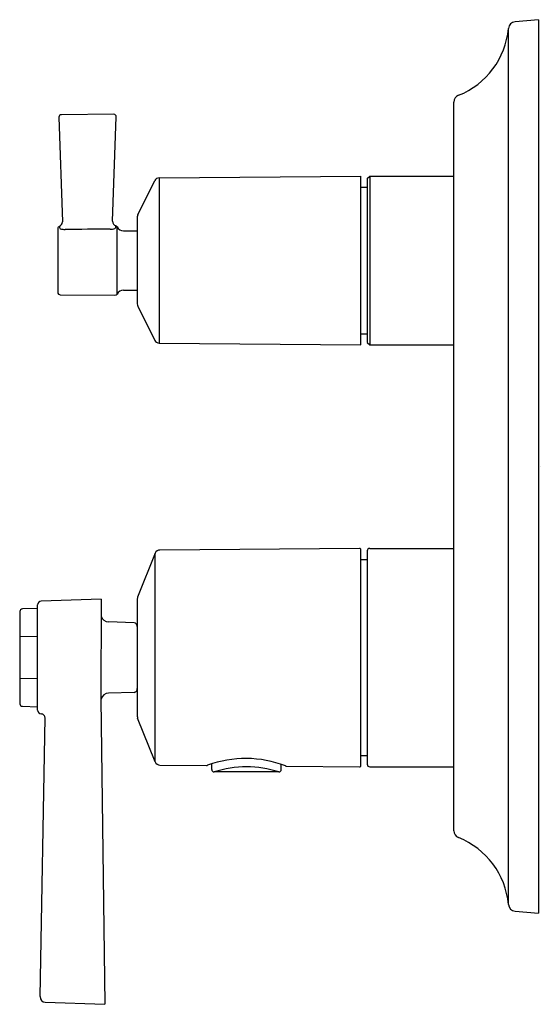
# Model space of a CAD drawing. Units: inches. Extents: x 551.88 to 556.01, y 65.62 to 73.43.
import ezdxf

# ---------------------------------------------------------------- set-up
doc = ezdxf.new("R2010")
doc.units = ezdxf.units.IN
doc.header["$LTSCALE"] = 0.64311
doc.header["$MEASUREMENT"] = 0
doc.layers.get('0').update_dxf_attribs({"color": 255, "linetype": 'CONTINUOUS'})
doc.layers.get('Defpoints').update_dxf_attribs({"linetype": 'CONTINUOUS'})
doc.styles.get("Standard").update_dxf_attribs({"font": 'txt', "width": 0.8})

msp = doc.modelspace()

# ---------------------------------------------------------------- linework, layer by layer
for p, q in [((555.9935, 73.4251), (555.8085, 73.4089)), ((555.9935, 73.4251), (555.9935, 66.3384)), ((555.7548, 66.4082), (555.7548, 73.3553)), ((555.3222, 66.9927), (555.3222, 72.7708)), ((552.1912, 72.6511), (552.2202, 71.8208)), ((552.6265, 72.6751), (552.2107, 72.6715)), ((552.6174, 71.8266), (552.6464, 72.6547)), ((552.9867, 72.171), (554.5839, 72.1849)), ((552.9867, 72.171), (552.9867, 70.8603)), ((554.5839, 70.8463), (554.5839, 72.1849)), ((554.6353, 72.1652), (554.655, 72.1849)), ((554.6353, 72.1652), (554.6353, 70.866)), ((554.655, 72.1849), (554.655, 70.8463)), ((554.655, 72.1849), (555.3222, 72.1849)), ((552.8164, 71.8783), (552.9519, 72.1492)), ((554.5839, 72.0963), (554.6353, 72.0963)), ((552.8122, 71.8606), (552.8122, 71.1706)), ((552.1825, 71.7678), (552.1825, 71.2633)), ((552.6523, 71.2496), (552.6524, 71.7815)), ((552.704, 71.7518), (552.8122, 71.7518)), ((552.2021, 71.2434), (552.6351, 71.2397)), ((552.704, 71.2794), (552.8122, 71.2794)), ((552.8164, 71.153), (552.9519, 70.882)), ((554.5839, 70.9349), (554.6353, 70.9349)), ((552.9867, 70.8603), (554.5839, 70.8463)), ((554.6353, 70.866), (554.655, 70.8463)), ((554.655, 70.8463), (555.3222, 70.8463)), ((552.9545, 69.1935), (552.8153, 68.8455)), ((552.9545, 67.5385), (552.9545, 69.1935)), ((554.5751, 69.2321), (552.9923, 69.2182)), ((554.5841, 67.5098), (554.5841, 69.2225)), ((554.6353, 69.2125), (554.6353, 67.5195)), ((554.655, 69.2321), (555.3222, 69.2321)), ((554.5841, 69.1436), (554.6353, 69.1436)), ((552.525, 68.8299), (552.0514, 68.8134)), ((552.525, 68.8299), (552.5249, 68.0366)), ((552.8124, 68.8309), (552.8124, 67.9011)), ((552.0224, 68.756), (551.9015, 68.7518)), ((552.0224, 67.9486), (552.0224, 68.7834)), ((552.7874, 68.642), (552.5855, 68.6491)), ((552.0224, 68.5334), (551.8808, 68.5314)), ((552.0224, 68.1986), (551.8808, 68.2007)), ((552.5249, 68.0366), (552.5556, 65.616)), ((552.7874, 68.09), (552.5855, 68.0829)), ((551.9015, 67.9802), (552.0224, 67.976)), ((552.0426, 65.6767), (552.0812, 67.8874)), ((552.9545, 67.5385), (552.8153, 67.8865)), ((554.5841, 67.5884), (554.6353, 67.5884)), ((552.9923, 67.5138), (553.3623, 67.5106)), ((553.403, 67.4788), (553.403, 67.523)), ((553.9542, 67.4788), (553.9542, 67.5182)), ((553.9945, 67.505), (554.5748, 67.4999)), ((554.655, 67.4999), (555.3222, 67.4999)), ((553.9345, 67.4592), (553.4227, 67.4592)), ((555.8085, 66.3546), (555.9935, 66.3384)), ((552.0811, 65.6326), (552.5556, 65.616))]:
    msp.add_line(p, q)
for centre, radius, start, end in [((555.8136, 73.35), 0.0591, 95, 174.89779), ((555.1274, 73.4113), 0.6299, 291.62593, 354.8971), ((555.3812, 72.7708), 0.0591, 111.52144, 180), ((552.2109, 72.6518), 0.0197, 90.5, 182), ((552.6267, 72.6554), 0.0197, 358, 90.5), ((552.9871, 72.1316), 0.0394, 90.5, 153.43495), ((552.8516, 71.8606), 0.0394, 153.43495, 180), ((552.2022, 71.7679), 0.0197, 111.2813, 180.28714), ((552.2178, 71.7833), 0.0229, 172.49146, 226.60668), ((552.1805, 71.8233), 0.0398, 291.4474, 356.34843), ((552.2395, 71.8972), 0.1358, 253.97499, 270.42099), ((552.597, 71.8947), 0.1312, 269.84203, 286.86214), ((552.657, 71.8268), 0.0396, 180.32288, 248.41809), ((552.6181, 71.7868), 0.0246, 313.8083, 7.39743), ((552.6351, 71.7714), 0.0201, 30.39707, 68.3989), ((552.7036, 71.8109), 0.0591, 209.8362, 270.35702), ((613.4098, -10130.6531), 10202.5978, 90.3415166, 90.34351671), ((552.2023, 71.2632), 0.0197, 179.62934, 269.65168), ((552.6353, 71.2592), 0.0195, 269.23292, 330.19246), ((552.7036, 71.2203), 0.0591, 89.6445, 150.39309), ((552.8516, 71.1706), 0.0394, 180, 206.56505), ((552.9871, 70.8996), 0.0394, 206.56505, 269.5), ((552.991, 69.1789), 0.0394, 88.10619, 158.19859), ((554.5754, 69.2234), 0.00878, 354.51221, 91.43746), ((554.655, 69.2125), 0.0197, 90, 180), ((552.0524, 68.7834), 0.03, 92, 180.01684), ((552.8518, 68.8309), 0.0394, 158.19859, 180), ((601.8804, 68.3402), 50, 179.55106, 179.97041), ((551.902, 68.7318), 0.02, 91.3045, 179.51543), ((552.5834, 68.7091), 0.06, 193.274, 272.01004), ((552.7816, 68.6117), 0.0308, 0.57925, 79.10226), ((601.8804, 68.3918), 50, 180.02959, 180.44894), ((552.7815, 68.1203), 0.0309, 281.00732, 359.31117), ((552.5834, 68.023), 0.06, 87.98991, 166.83984), ((551.902, 68.0002), 0.02, 180.48461, 268.69599), ((552.0524, 67.9486), 0.03, 179.98311, 268.45484), ((552.0508, 67.8883), 0.0304, 358.32735, 88.45484), ((552.8518, 67.9011), 0.0394, 180, 201.80141), ((553.6713, 66.6972), 0.8683, 68.72147, 110.27293), ((552.991, 67.5531), 0.0394, 201.80141, 271.89381), ((553.3636, 67.5303), 0.0198, 266.12579, 290.27293), ((553.4227, 67.4788), 0.0197, 180.00032, 269.99987), ((553.6786, 66.6716), 0.8281, 72.00004, 107.99996), ((553.9345, 67.4789), 0.0197, 270.02465, 359.97535), ((553.9935, 67.5244), 0.0194, 248.72147, 272.91887), ((554.5752, 67.5088), 0.00896, 267.52534, 6.51125), ((554.655, 67.5195), 0.0197, 180, 270), ((555.3812, 66.9927), 0.0591, 180, 248.38303), ((555.1274, 66.3522), 0.6299, 5.1029, 68.38303), ((555.8136, 66.4135), 0.0591, 185.10221, 265), ((552.0843, 65.6742), 0.0418, 176.54716, 265.67722)]:
    msp.add_arc(centre, radius, start, end)

# ---------------------------------------------------------------- texts
at = {"layer": 'Defpoints'}
for tag, p, s in [('TRADENAME', (555.9973, 69.8792), 'MODULO'), ('MODELNUMBER', (555.9973, 69.8809), 'K-99974T-4A'), ('PRODUCT', (555.9973, 69.8775), 'VALVE TRIM ')]:
    msp.add_attdef(tag, p, s, height=0.001, dxfattribs=at)

doc.saveas('drawing.dxf')
